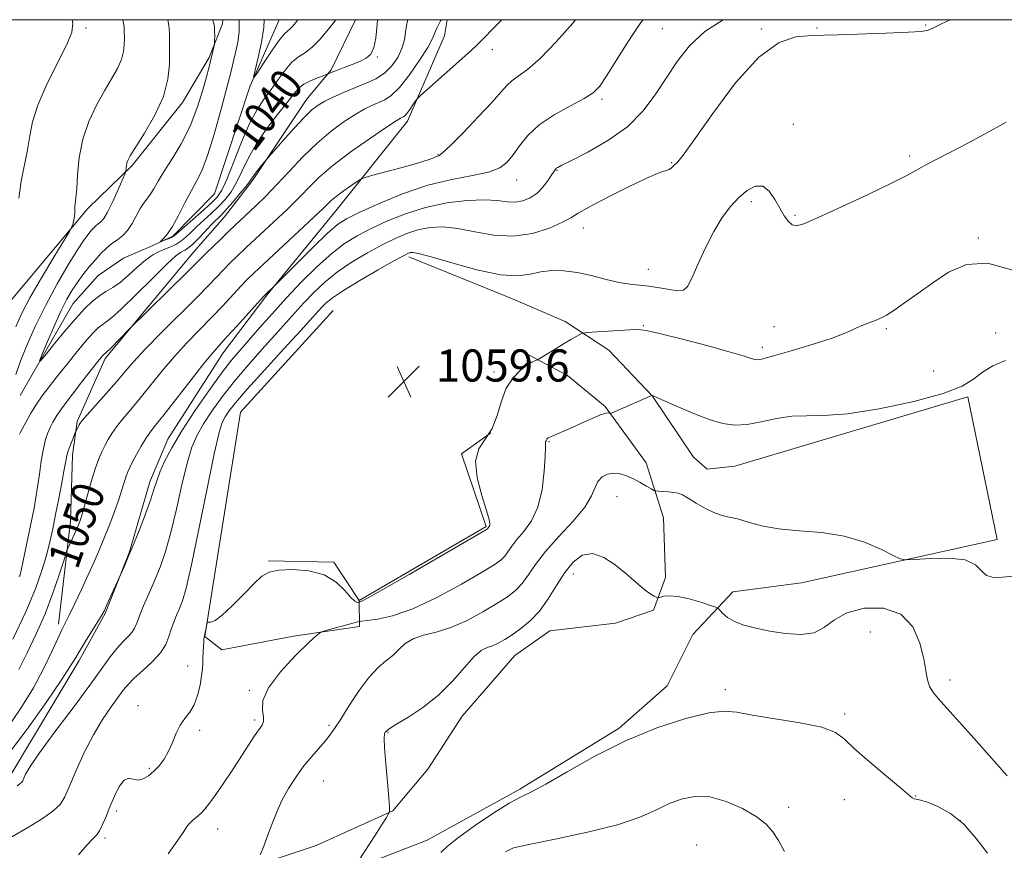
# Model space of a CAD drawing. Extents: x 2107300 to 2110200, y 359800 to 362700.
# Drawn here: x 2109624 to 2109870, y 362293 to 362500 of the extents above; entities that cross this region are included whole.
import ezdxf
from ezdxf.enums import TextEntityAlignment as Align

# ---------------------------------------------------------------- set-up
doc = ezdxf.new("R2010")
doc.units = 0
doc.header["$MEASUREMENT"] = 0
doc.linetypes.add('rvrstm', pattern=[117.1, 50, -3.9, 0.5, -3.9, 0.5, -3.9, 0.5, -3.9, 50])
for name, color, linetype, lineweight in [('32000', 7, 'Continuous', 0), ('DTM HARD BREAKLINE', 7, 'Continuous', 0), ('DTM SPOT ELEVATION', 2, 'Continuous', 13), ('INDEX CONTOUR', 41, 'Continuous', 13), ('INDEX CONTOUR LABEL', 244, 'Continuous', 0), ('INTERMEDIATE CONTOUR', 44, 'Continuous', 0), ('SPOT ELEVATION', 7, 'Continuous', 0), ('STREAM - RIVER SINGLE LINE', 142, 'rvrstm', 0)]:
    doc.layers.add(name, color=color, linetype=linetype, lineweight=lineweight)
doc.styles.add('Style-ITALICS', font='ITALICS.shx')

# ---------------------------------------------------------------- blocks, each defined once
blk = doc.blocks.new('SPOT')
at = {"layer": 'SPOT ELEVATION'}
for p, q in [((-3.91, -3.91), (3.82, 3.81)), ((-1.65, 3.77), (1.72, -3.93))]:
    blk.add_line(p, q, dxfattribs=at)

msp = doc.modelspace()

# ---------------------------------------------------------------- linework, layer by layer
at = {"layer": '32000', "flags": 128}
msp.add_lwpolyline([(2107500, 360000), (2110000, 360000), (2110000, 362500), (2107500, 362500), (2107500, 360000)], dxfattribs=at)
at = {"layer": 'DTM HARD BREAKLINE'}
for points in [[(2109675.167, 362500, 1041.521), (2109675.02, 362498.932, 1041.668), (2109671.688, 362490.603, 1042.236), (2109665.023, 362479.348, 1043.479), (2109652.465, 362463.667, 1043.763), (2109641.437, 362452.887, 1045.538), (2109621.029, 362428.559, 1047.881), (2109616.007, 362412.313, 1048.485), (2109615.721, 362403.389, 1048.698), (2109615.442, 362387.645, 1049.515), (2109612.219, 362367.225, 1051.467), (2109607.495, 362356.361, 1052.781), (2109603.702, 362346.925, 1052.994), (2109598.735, 362336.766, 1053.349), (2109590.6, 362325.959, 1053.74), (2109579.331, 362315.57, 1055.479), (2109558.324, 362309.233, 1058.107), (2109550.427, 362308.158, 1058.284), (2109536.736, 362305.782, 1058.391), (2109529.73, 362302.288, 1058.817), (2109512.505, 362291.225, 1059.349)], [(2109588.034, 362266.901, 1057.113), (2109591.973, 362282.687, 1056.58), (2109599.017, 362290.195, 1056.438), (2109611.234, 362300.28, 1056.118), (2109622.077, 362311.348, 1055.408), (2109639.257, 362340.141, 1054.379), (2109645.784, 362351.891, 1054.13), (2109651.801, 362367.255, 1053.917), (2109656.905, 362384.707, 1053.527), (2109661.395, 362395.332, 1053.243), (2109675.232, 362416.928, 1052.639), (2109686.145, 362431.248, 1052.142), (2109703.351, 362452.308, 1050.864), (2109721.227, 362474.689, 1048.485), (2109730.398, 362495.975, 1046.71), (2109731.059, 362500, 1046.342)], [(2109708.231, 362500, 1041.043), (2109702.139, 362487.508, 1041.786), (2109695.961, 362480.089, 1043.242), (2109682.529, 362459.86, 1044.272), (2109675.526, 362450.804, 1044.875), (2109667.812, 362441.976, 1045.195), (2109645.772, 362415.505, 1046.331), (2109638.784, 362399.786, 1047.787), (2109637.58, 362391.402, 1048.461), (2109637.088, 362374.918, 1049.384), (2109634.142, 362349.22, 1051.586)], [(2109792.53, 362390.87, 1063.06), (2109782.35, 362406.1, 1062.02), (2109771.43, 362417.56, 1060.59), (2109760.56, 362424.72, 1059.61), (2109746.97, 362430.55, 1058.86), (2109721.5, 362440.81, 1058.39)], [(2109702.66, 362427.46, 1059.31), (2109679.53, 362402.11, 1059.42), (2109670.65, 362346.09, 1060.04), (2109674.85, 362342.76, 1060.78), (2109692.76, 362346.21, 1061.65), (2109709.25, 362348.6, 1062.55), (2109709.18, 362355.1, 1059.85), (2109702.83, 362364.65, 1059.82), (2109686.44, 362364.99, 1059.82)], [(2109498.33, 362240.68, 1064.35), (2109522.27, 362251.35, 1061.67), (2109539.14, 362254.65, 1060.98), (2109553.7, 362255.59, 1060.64), (2109590.45, 362259.77, 1060.04), (2109606.67, 362263.72, 1060.17), (2109646.97, 362276.52, 1061.73), (2109678.71, 362287.4, 1063.61), (2109698.41, 362293.99, 1065.27), (2109717.56, 362302.65, 1066.04), (2109726.29, 362313.02, 1066.79), (2109734.85, 362326.25, 1066.87), (2109747.95, 362341.35, 1067.08), (2109756.73, 362347.56, 1067.08), (2109773.09, 362349.43, 1066.86), (2109782.55, 362352.66, 1066.27), (2109785.58, 362360.88, 1065.54), (2109785.03, 362375.7, 1064.7), (2109780.72, 362389.44, 1063.27), (2109770.55, 362403.5, 1061.82), (2109761.1, 362411.2, 1060.63), (2109751.55, 362416.3, 1059.82)], [(2109500.15, 362228.97, 1064.72), (2109513.99, 362236.15, 1062.92), (2109529.94, 362240.49, 1062.11), (2109543.44, 362242.46, 1061.63), (2109583.95, 362248.36, 1060.43), (2109597.58, 362250.98, 1060.37), (2109616.51, 362255.87, 1060.67), (2109663.3, 362270.43, 1063.03), (2109700.84, 362285.54, 1065.53), (2109726.1, 362295.32, 1067.25), (2109749.23, 362308.05, 1067.74), (2109774.03, 362323.28, 1067.75), (2109786.01, 362333.82, 1067.73), (2109792.37, 362346.63, 1067.21), (2109802.4, 362357.28, 1065.27), (2109819.54, 362359.55, 1064.67), (2109868.32, 362370.36, 1063.37), (2109861.04, 362405.91, 1062.25), (2109802.84, 362388.62, 1063.15), (2109795.95, 362387.9, 1063.2), (2109792.53, 362390.87, 1063.06)], [(2109709.18, 362355.1, 1059.85), (2109740.84, 362373.53, 1059.85), (2109734.65, 362391.66, 1059.86), (2109742.01, 362396.95, 1059.81)]]:
    msp.add_polyline3d(points, dxfattribs=at)
at = {"layer": 'DTM SPOT ELEVATION'}
for p in [(2109640.97, 362497.9, 1047.7), (2109784.79, 362497.79, 1052.9), (2109809.5, 362497.72, 1055.9), (2109823.37, 362497.95, 1055.9), (2109850.48, 362498.67, 1055.9), (2109742.4, 362492.53, 1048.6), (2109713.65, 362490.72, 1042.1), (2109769.69, 362480.16, 1052.3), (2109817.48, 362473.89, 1057.1), (2109728.85, 362466.31, 1049.9), (2109846.47, 362465.97, 1057.7), (2109787.09, 362464.34, 1055.9), (2109758.54, 362462.42, 1054.1), (2109748.42, 362460, 1052.7), (2109806.98, 362454.62, 1058.4), (2109817.87, 362451.17, 1057.8), (2109765.03, 362448.05, 1056.7), (2109863.58, 362445.58, 1059.8), (2109781.28, 362437.7, 1057.3), (2109780.01, 362423.64, 1059.9), (2109812.63, 362423.44, 1059.5), (2109840.63, 362422.91, 1060.2), (2109867.91, 362421.81, 1061.6), (2109809.72, 362418.3, 1059.6), (2109742.79, 362412.1, 1059.6), (2109852.5, 362412.4, 1060.8), (2109756.49, 362394.76, 1062.1), (2109773.44, 362381.01, 1064.9), (2109762.57, 362361.72, 1066.7), (2109836.67, 362347.28, 1067.2), (2109666.38, 362338.77, 1059.4), (2109856.56, 362335.29, 1065.5), (2109800.5, 362332.85, 1067.6), (2109681.76, 362332.73, 1061.84), (2109653.96, 362328.88, 1059.4), (2109830.3, 362326.82, 1067.76), (2109683.09, 362325.28, 1061.7), (2109701.62, 362323.93, 1063.7), (2109669.32, 362322.69, 1060.3), (2109716.33, 362322.22, 1066.1), (2109656.81, 362313.21, 1059.8), (2109700.18, 362310.07, 1064.9), (2109847.99, 362306.32, 1067.97), (2109816.29, 362303.54, 1069.5), (2109830.19, 362305.42, 1068.48), (2109648.6, 362302.61, 1060.35), (2109859.01, 362300.3, 1068.2), (2109673.85, 362298.13, 1062.7), (2109645.75, 362295.85, 1060.3), (2109793.32, 362294.1, 1071.3)]:
    msp.add_point(p, dxfattribs=at)
at = {"layer": 'INDEX CONTOUR'}
for points in [[(2109763.151, 362500, 1050), (2109762.428, 362499.147, 1050), (2109758.259, 362494.467, 1050), (2109754.27, 362490.338, 1050), (2109751.137, 362487.589, 1050), (2109748.844, 362485.93, 1050), (2109747.203, 362484.789, 1050), (2109745.95, 362483.622, 1050), (2109744.531, 362481.98, 1050), (2109742.313, 362479.44, 1050), (2109738.939, 362475.817, 1050), (2109735.136, 362471.877, 1050), (2109731.902, 362468.628, 1050), (2109729.973, 362466.807, 1050), (2109729.025, 362466.076, 1050), (2109728.468, 362465.83, 1050), (2109727.738, 362465.552, 1050), (2109726.365, 362465.073, 1050), (2109723.904, 362464.313, 1050), (2109720.17, 362463.25, 1050), (2109716.02, 362462.108, 1050), (2109712.57, 362461.173, 1050), (2109710.606, 362460.624, 1050), (2109709.582, 362460.218, 1050), (2109708.622, 362459.606, 1050), (2109707.071, 362458.548, 1050), (2109705.18, 362457.225, 1050), (2109703.42, 362455.927, 1050), (2109702.155, 362454.883, 1050), (2109701.316, 362454.082, 1050), (2109700.723, 362453.457, 1050), (2109700.131, 362452.857, 1050), (2109699.026, 362451.814, 1050), (2109685.315, 362439.116, 1050), (2109682.822, 362436.778, 1050), (2109681.153, 362435.142, 1050), (2109679.598, 362433.507, 1050), (2109675.11, 362428.649, 1050), (2109672.301, 362425.687, 1050), (2109669.286, 362422.601, 1050), (2109666.17, 362419.385, 1050), (2109663.049, 362415.989, 1050), (2109660.019, 362412.415, 1050), (2109654.52, 362405.583, 1050), (2109652.188, 362402.775, 1050), (2109650.202, 362400.42, 1050), (2109648.609, 362398.448, 1050), (2109647.42, 362396.779, 1050), (2109646.516, 362395.296, 1050), (2109645.748, 362393.873, 1050), (2109644.984, 362392.356, 1050), (2109644.169, 362390.485, 1050), (2109643.268, 362387.97, 1050), (2109642.273, 362384.687, 1050), (2109641.288, 362381.172, 1050), (2109640.446, 362378.123, 1050), (2109639.841, 362376.063, 1050), (2109639.422, 362374.801, 1050), (2109639.1, 362373.968, 1050), (2109638.794, 362373.241, 1050), (2109638.454, 362372.471, 1050), (2109636.589, 362368.429, 1050), (2109636.329, 362367.837, 1050), (2109636.027, 362366.956, 1050), (2109635.425, 362365.033, 1050), (2109634.321, 362361.547, 1050), (2109632.747, 362356.918, 1050), (2109630.794, 362351.8, 1050), (2109628.575, 362346.768, 1050), (2109626.308, 362342.075, 1050), (2109624.234, 362337.89, 1050)], [(2109703.304, 362500, 1040), (2109702.459, 362498.895, 1040), (2109701.062, 362497.102, 1040), (2109699.328, 362495.043, 1040), (2109697.491, 362493.189, 1040), (2109695.733, 362491.857, 1040), (2109694.043, 362490.737, 1040), (2109692.362, 362489.364, 1040), (2109690.645, 362487.406, 1040), (2109688.905, 362485.05, 1040), (2109687.172, 362482.615, 1040), (2109685.454, 362480.274, 1040), (2109683.692, 362477.616, 1040), (2109681.808, 362474.087, 1040), (2109679.777, 362469.407, 1040), (2109676.135, 362460.164, 1040), (2109674.907, 362457.47, 1040), (2109673.735, 362455.76, 1040), (2109672.107, 362454.149, 1040), (2109669.713, 362451.997, 1040), (2109663.5, 362446.529, 1040), (2109662.82, 362445.99, 1040), (2109662.279, 362445.696, 1040), (2109661.508, 362445.359, 1040), (2109659.503, 362444.543, 1040), (2109659.472, 362444.588, 1040), (2109659.778, 362444.868, 1040), (2109660.397, 362445.456, 1040), (2109661.324, 362446.562, 1040), (2109662.557, 362448.43, 1040), (2109664.063, 362451.162, 1040), (2109665.685, 362454.304, 1040), (2109667.234, 362457.259, 1040), (2109668.587, 362459.694, 1040), (2109669.886, 362462.326, 1040), (2109671.338, 362466.136, 1040), (2109673.062, 362471.703, 1040), (2109674.828, 362478.008, 1040), (2109676.315, 362483.63, 1040), (2109677.295, 362487.519, 1040), (2109677.906, 362490.103, 1040), (2109678.378, 362492.179, 1040), (2109678.864, 362494.422, 1040), (2109679.217, 362497.011, 1040), (2109679.212, 362500, 1040)], [(2109872.257, 362437.504, 1060), (2109865.934, 362439.28, 1060), (2109860.637, 362438.962, 1060), (2109856.207, 362437.047, 1060), (2109852.263, 362434.379, 1060), (2109848.536, 362431.697, 1060), (2109845.199, 362429.326, 1060), (2109842.538, 362427.488, 1060), (2109840.713, 362426.32, 1060), (2109839.39, 362425.615, 1060), (2109838.11, 362425.079, 1060), (2109836.538, 362424.479, 1060), (2109834.829, 362423.815, 1060), (2109833.263, 362423.147, 1060), (2109831.932, 362422.495, 1060), (2109830.176, 362421.706, 1060), (2109827.147, 362420.585, 1060), (2109822.382, 362419.041, 1060), (2109816.95, 362417.391, 1060), (2109812.306, 362416.054, 1060), (2109809.529, 362415.345, 1060), (2109808.196, 362415.16, 1060), (2109807.512, 362415.292, 1060), (2109806.683, 362415.595, 1060), (2109804.92, 362416.17, 1060), (2109801.44, 362417.179, 1060), (2109795.871, 362418.685, 1060), (2109789.511, 362420.344, 1060), (2109784.074, 362421.715, 1060), (2109780.763, 362422.464, 1060), (2109778.746, 362422.695, 1060), (2109776.679, 362422.62, 1060), (2109767.199, 362422.019, 1060), (2109765.546, 362421.9, 1060), (2109764.768, 362421.762, 1060), (2109764.199, 362421.484, 1060), (2109761.967, 362420.208, 1060), (2109760.271, 362419.207, 1060), (2109758.299, 362418.014, 1060), (2109754.012, 362415.38, 1060), (2109753.63, 362415.166, 1060), (2109752.977, 362414.921, 1060), (2109752.249, 362414.553, 1060), (2109751.069, 362413.815, 1060), (2109749.395, 362412.564, 1060), (2109747.525, 362410.695, 1060), (2109745.847, 362408.112, 1060), (2109744.614, 362404.827, 1060), (2109743.566, 362401.287, 1060), (2109742.307, 362398.042, 1060), (2109739.025, 362392.947, 1060), (2109738.192, 362389.855, 1060), (2109738.58, 362385.722, 1060), (2109739.714, 362381.283, 1060), (2109740.893, 362377.565, 1060), (2109741.562, 362375.328, 1060), (2109741.776, 362374.282, 1060), (2109741.739, 362373.871, 1060), (2109741.626, 362373.628, 1060), (2109741.495, 362373.446, 1060), (2109741.164, 362373.016, 1060), (2109740.917, 362372.845, 1060), (2109739.526, 362372.021, 1060), (2109729.318, 362366.073, 1060), (2109721.62, 362361.607, 1060), (2109715.018, 362357.81, 1060), (2109711.214, 362355.677, 1060), (2109709.677, 362354.879, 1060), (2109709.317, 362354.752, 1060), (2109709.121, 362354.721, 1060), (2109708.955, 362354.676, 1060), (2109708.63, 362354.648, 1060), (2109708.033, 362354.921, 1060), (2109707.045, 362355.835, 1060), (2109705.539, 362357.572, 1060), (2109703.367, 362359.662, 1060), (2109700.372, 362361.474, 1060), (2109696.553, 362362.519, 1060), (2109692.525, 362362.86, 1060), (2109689.059, 362362.705, 1060), (2109686.673, 362362.184, 1060), (2109684.88, 362361.136, 1060), (2109682.942, 362359.326, 1060), (2109680.344, 362356.684, 1060), (2109677.471, 362353.803, 1060), (2109674.929, 362351.439, 1060), (2109673.186, 362350.151, 1060), (2109672.155, 362349.707, 1060), (2109671.606, 362349.675, 1060), (2109671.332, 362349.675, 1060), (2109671.205, 362349.536, 1060), (2109671.113, 362349.141, 1060), (2109670.445, 362345.915, 1060), (2109670.405, 362345.567, 1060), (2109670.346, 362344.861, 1060), (2109670.268, 362343.706, 1060), (2109670.189, 362342.28, 1060), (2109670.133, 362340.823, 1060), (2109670.105, 362339.489, 1060), (2109670.037, 362338.073, 1060), (2109669.842, 362336.282, 1060), (2109669.445, 362333.946, 1060), (2109668.821, 362331.384, 1060), (2109667.954, 362329.04, 1060), (2109666.856, 362327.217, 1060), (2109665.652, 362325.669, 1060), (2109664.492, 362324.011, 1060), (2109663.482, 362321.968, 1060), (2109662.549, 362319.702, 1060), (2109661.574, 362317.489, 1060), (2109660.464, 362315.548, 1060), (2109659.236, 362313.898, 1060), (2109657.93, 362312.506, 1060), (2109656.588, 362311.367, 1060), (2109655.254, 362310.59, 1060), (2109653.976, 362310.313, 1060), (2109652.783, 362310.543, 1060), (2109651.634, 362310.754, 1060), (2109650.474, 362310.29, 1060), (2109649.269, 362308.693, 1060), (2109648.073, 362306.305, 1060), (2109646.96, 362303.667, 1060), (2109645.986, 362301.248, 1060), (2109645.129, 362299.216, 1060), (2109644.346, 362297.667, 1060), (2109643.566, 362296.593, 1060), (2109642.594, 362295.57, 1060), (2109641.208, 362294.073, 1060), (2109639.144, 362291.665, 1060)], [(2109815.223, 362292.494, 1070), (2109813.765, 362295.194, 1070), (2109812.381, 362297.416, 1070), (2109810.658, 362299.345, 1070), (2109808.192, 362301.233, 1070), (2109804.739, 362303.217, 1070), (2109800.689, 362304.981, 1070), (2109796.589, 362306.094, 1070), (2109792.872, 362306.242, 1070), (2109789.506, 362305.571, 1070), (2109786.348, 362304.342, 1070), (2109783.137, 362302.789, 1070), (2109779.164, 362301.031, 1070), (2109773.604, 362299.158, 1070), (2109766.09, 362297.281, 1070), (2109758.076, 362295.582, 1070), (2109751.474, 362294.263, 1070), (2109747.632, 362293.379, 1070), (2109745.657, 362292.39, 1070)]]:
    msp.add_polyline3d(points, dxfattribs=at)
at = {"layer": 'INTERMEDIATE CONTOUR'}
for points in [[(2109779.979, 362500, 1052), (2109779.417, 362499.261, 1052), (2109776.453, 362494.813, 1052), (2109773.463, 362490.08, 1052), (2109770.944, 362486.057, 1052), (2109769.172, 362483.448, 1052), (2109767.558, 362481.794, 1052), (2109765.297, 362480.345, 1052), (2109761.861, 362478.498, 1052), (2109757.829, 362476.247, 1052), (2109754.063, 362473.731, 1052), (2109751.222, 362471.101, 1052), (2109749.172, 362468.551, 1052), (2109747.579, 362466.285, 1052), (2109746.081, 362464.46, 1052), (2109744.199, 362463.049, 1052), (2109741.422, 362461.978, 1052), (2109737.378, 362461.123, 1052), (2109732.233, 362460.154, 1052), (2109726.291, 362458.693, 1052), (2109719.944, 362456.52, 1052), (2109713.938, 362454.054, 1052), (2109709.109, 362451.876, 1052), (2109705.964, 362450.338, 1052), (2109703.703, 362448.87, 1052), (2109701.197, 362446.671, 1052), (2109697.674, 362443.255, 1052), (2109693.798, 362439.388, 1052), (2109688.046, 362433.586, 1052), (2109685.91, 362431.589, 1052), (2109685.294, 362430.929, 1052), (2109678.688, 362423.631, 1052), (2109676.066, 362420.761, 1052), (2109674.179, 362418.716, 1052), (2109672.526, 362416.844, 1052), (2109670.362, 362414.196, 1052), (2109667.205, 362410.169, 1052), (2109660.472, 362401.495, 1052), (2109658.353, 362398.809, 1052), (2109657.004, 362397.064, 1052), (2109655.941, 362395.511, 1052), (2109654.787, 362393.591, 1052), (2109653.615, 362391.509, 1052), (2109652.61, 362389.658, 1052), (2109651.902, 362388.31, 1052), (2109651.411, 362387.245, 1052), (2109651.001, 362386.12, 1052), (2109649.965, 362382.706, 1052), (2109649.177, 362380.269, 1052), (2109648.137, 362377.333, 1052), (2109646.92, 362374.115, 1052), (2109645.633, 362370.885, 1052), (2109644.349, 362367.828, 1052), (2109643.01, 362364.784, 1052), (2109641.523, 362361.509, 1052), (2109639.856, 362357.889, 1052), (2109638.204, 362354.351, 1052), (2109636.821, 362351.453, 1052), (2109635.059, 362347.923, 1052), (2109634.058, 362345.812, 1052), (2109632.556, 362342.531, 1052), (2109630.491, 362338.25, 1052), (2109627.861, 362333.346, 1052), (2109624.732, 362328.217, 1052), (2109621.437, 362323.358, 1052)], [(2109799.934, 362500, 1054), (2109795.422, 362497.028, 1054), (2109791.58, 362493.463, 1054), (2109788.455, 362489.548, 1054), (2109785.715, 362485.426, 1054), (2109783.014, 362481.239, 1054), (2109779.941, 362477.14, 1054), (2109776.07, 362473.281, 1054), (2109771.223, 362469.825, 1054), (2109766.221, 362466.959, 1054), (2109762.132, 362464.88, 1054), (2109759.739, 362463.695, 1054), (2109758.685, 362463.154, 1054), (2109758.327, 362462.92, 1054), (2109758.105, 362462.68, 1054), (2109757.787, 362462.218, 1054), (2109757.222, 362461.345, 1054), (2109756.297, 362459.96, 1054), (2109755.045, 362458.314, 1054), (2109753.534, 362456.75, 1054), (2109751.832, 362455.552, 1054), (2109749.998, 362454.791, 1054), (2109748.091, 362454.479, 1054), (2109746.09, 362454.579, 1054), (2109743.667, 362454.861, 1054), (2109740.415, 362455.04, 1054), (2109736.08, 362454.875, 1054), (2109731.016, 362454.274, 1054), (2109725.731, 362453.186, 1054), (2109720.673, 362451.609, 1054), (2109716.049, 362449.747, 1054), (2109712.008, 362447.858, 1054), (2109708.602, 362446.088, 1054), (2109705.502, 362444.159, 1054), (2109702.286, 362441.685, 1054), (2109698.651, 362438.406, 1054), (2109694.77, 362434.567, 1054), (2109690.938, 362430.537, 1054), (2109687.408, 362426.654, 1054), (2109684.286, 362423.116, 1054), (2109679.443, 362417.59, 1054), (2109677.32, 362415.073, 1054), (2109674.804, 362411.843, 1054), (2109671.6, 362407.446, 1054), (2109668.103, 362402.397, 1054), (2109664.881, 362397.451, 1054), (2109662.385, 362393.228, 1054), (2109660.601, 362389.794, 1054), (2109659.401, 362387.08, 1054), (2109658.619, 362384.926, 1054), (2109657.953, 362382.809, 1054), (2109657.065, 362380.114, 1054), (2109655.726, 362376.451, 1054), (2109654.135, 362372.336, 1054), (2109652.598, 362368.507, 1054), (2109651.366, 362365.559, 1054), (2109650.472, 362363.507, 1054), (2109646.138, 362353.852, 1054), (2109645.564, 362352.601, 1054), (2109645.02, 362351.585, 1054), (2109644.144, 362350.152, 1054), (2109641.011, 362345.175, 1054), (2109639.503, 362342.727, 1054), (2109638.411, 362340.88, 1054), (2109637.129, 362338.782, 1054), (2109634.837, 362335.277, 1054), (2109631.012, 362329.659, 1054), (2109626.296, 362323.005, 1054), (2109621.624, 362316.843, 1054)], [(2109744.738, 362500, 1048), (2109743.342, 362498.56, 1048), (2109739.511, 362494.626, 1048), (2109738.221, 362493.377, 1048), (2109736.246, 362491.586, 1048), (2109724.448, 362481.125, 1048), (2109723.672, 362480.359, 1048), (2109723.219, 362479.739, 1048), (2109722.568, 362478.772, 1048), (2109721.772, 362477.624, 1048), (2109721.031, 362476.625, 1048), (2109720.494, 362476.022, 1048), (2109720.121, 362475.733, 1048), (2109719.82, 362475.594, 1048), (2109719.412, 362475.393, 1048), (2109718.35, 362474.737, 1048), (2109715.996, 362473.186, 1048), (2109712.002, 362470.481, 1048), (2109707.167, 362467.081, 1048), (2109702.582, 362463.627, 1048), (2109699.092, 362460.641, 1048), (2109696.568, 362458.164, 1048), (2109694.64, 362456.115, 1048), (2109692.949, 362454.38, 1048), (2109691.196, 362452.685, 1048), (2109680.938, 362443.135, 1048), (2109678.719, 362441.028, 1048), (2109676.885, 362439.238, 1048), (2109675.26, 362437.585, 1048), (2109671.531, 362433.667, 1048), (2109668.535, 362430.613, 1048), (2109659.813, 362421.926, 1048), (2109655.737, 362417.783, 1048), (2109652.833, 362414.66, 1048), (2109650.676, 362412.168, 1048), (2109648.568, 362409.672, 1048), (2109646.022, 362406.741, 1048), (2109641.278, 362401.385, 1048), (2109640.069, 362399.998, 1048), (2109639.545, 362399.336, 1048), (2109639.316, 362398.942, 1048), (2109638.442, 362397.208, 1048), (2109638.302, 362396.893, 1048), (2109637.578, 362395.165, 1048), (2109637.026, 362393.786, 1048), (2109636.535, 362392.436, 1048), (2109636.206, 362391.276, 1048), (2109635.929, 362389.898, 1048), (2109635.546, 362387.752, 1048), (2109634.943, 362384.488, 1048), (2109634.194, 362380.545, 1048), (2109633.418, 362376.564, 1048), (2109632.697, 362373.019, 1048), (2109631.962, 362369.732, 1048), (2109631.105, 362366.36, 1048), (2109629.991, 362362.561, 1048), (2109628.376, 362357.994, 1048), (2109625.988, 362352.319, 1048), (2109622.74, 362345.492, 1048)], [(2109623.454, 362423.342, 1046), (2109624.909, 362426.616, 1046), (2109627.014, 362430.625, 1046), (2109629.886, 362435.622, 1046), (2109632.946, 362440.748, 1046), (2109636.836, 362447.152, 1046), (2109637.387, 362448.117, 1046), (2109637.572, 362448.585, 1046), (2109637.771, 362449.223, 1046), (2109637.993, 362450.056, 1046), (2109638.154, 362450.948, 1046), (2109638.201, 362451.793, 1046), (2109638.19, 362452.592, 1046), (2109638.207, 362453.376, 1046), (2109638.485, 362455.584, 1046), (2109638.674, 362457.847, 1046), (2109638.88, 362461.321, 1046), (2109639.304, 362465.629, 1046), (2109640.191, 362470.223, 1046), (2109641.697, 362474.633, 1046), (2109643.6, 362478.678, 1046), (2109645.586, 362482.252, 1046), (2109647.375, 362485.285, 1046), (2109648.83, 362487.855, 1046), (2109649.848, 362490.077, 1046), (2109650.375, 362492.042, 1046), (2109650.549, 362493.752, 1046), (2109650.555, 362495.19, 1046), (2109650.543, 362497.209, 1046), (2109650.528, 362497.812, 1046), (2109650.48, 362498.265, 1046), (2109650.185, 362500, 1046)], [(2109623.456, 362411.512, 1044), (2109624.512, 362414.438, 1044), (2109626.16, 362418.531, 1044), (2109628.337, 362423.472, 1044), (2109630.931, 362428.807, 1044), (2109633.787, 362434.08, 1044), (2109636.568, 362438.824, 1044), (2109638.892, 362442.573, 1044), (2109640.487, 362445.01, 1044), (2109641.51, 362446.437, 1044), (2109642.226, 362447.306, 1044), (2109642.86, 362447.997, 1044), (2109643.467, 362448.587, 1044), (2109644.059, 362449.08, 1044), (2109644.668, 362449.553, 1044), (2109645.403, 362450.377, 1044), (2109646.389, 362451.998, 1044), (2109647.681, 362454.644, 1044), (2109649.034, 362457.669, 1044), (2109650.737, 362461.644, 1044), (2109650.964, 362462.26, 1044), (2109651.002, 362462.59, 1044), (2109651.019, 362463.055, 1044), (2109651.065, 362463.649, 1044), (2109651.162, 362464.261, 1044), (2109651.384, 362464.892, 1044), (2109652.009, 362466.001, 1044), (2109655.607, 362471.723, 1044), (2109658.164, 362476.198, 1044), (2109660.293, 362480.873, 1044), (2109661.44, 362485.149, 1044), (2109661.818, 362488.873, 1044), (2109661.832, 362492.001, 1044), (2109661.806, 362496.395, 1044), (2109661.774, 362497.708, 1044), (2109661.685, 362498.578, 1044), (2109661.417, 362500, 1044)], [(2109856.681, 362500, 1056), (2109856.165, 362499.761, 1056), (2109853.777, 362498.632, 1056), (2109852.239, 362497.886, 1056), (2109851.12, 362497.401, 1056), (2109849.465, 362497.083, 1056), (2109846.182, 362496.849, 1056), (2109840.662, 362496.628, 1056), (2109828.625, 362496.249, 1056), (2109825.171, 362496.12, 1056), (2109823.077, 362496.025, 1056), (2109821.056, 362495.948, 1056), (2109818.053, 362495.688, 1056), (2109813.949, 362494.304, 1056), (2109808.86, 362490.67, 1056), (2109803.047, 362484.216, 1056), (2109797.35, 362476.6, 1056), (2109792.757, 362470.038, 1056), (2109789.975, 362466.191, 1056), (2109788.607, 362464.511, 1056), (2109787.501, 362463.439, 1056), (2109787.026, 362463.008, 1056), (2109786.486, 362462.667, 1056), (2109784.183, 362461.85, 1056), (2109781.215, 362460.595, 1056), (2109776.515, 362458.389, 1056), (2109771.166, 362455.742, 1056), (2109766.598, 362453.353, 1056), (2109763.796, 362451.726, 1056), (2109761.975, 362450.582, 1056), (2109759.903, 362449.451, 1056), (2109756.637, 362448.029, 1056), (2109752.37, 362446.692, 1056), (2109747.584, 362445.984, 1056), (2109742.715, 362446.26, 1056), (2109738.027, 362447.114, 1056), (2109733.74, 362447.949, 1056), (2109730.013, 362448.287, 1056), (2109726.752, 362448.118, 1056), (2109723.803, 362447.548, 1056), (2109720.997, 362446.659, 1056), (2109718.11, 362445.436, 1056), (2109714.908, 362443.839, 1056), (2109711.253, 362441.851, 1056), (2109707.411, 362439.56, 1056), (2109703.749, 362437.077, 1056), (2109700.553, 362434.505, 1056), (2109697.791, 362431.918, 1056), (2109695.353, 362429.378, 1056), (2109693.099, 362426.899, 1056), (2109688.1, 362421.288, 1056), (2109684.896, 362417.746, 1056), (2109681.412, 362413.836, 1056), (2109677.998, 362409.821, 1056), (2109674.956, 362405.942, 1056), (2109672.373, 362402.349, 1056), (2109670.286, 362399.17, 1056), (2109668.688, 362396.386, 1056), (2109667.4, 362393.385, 1056), (2109666.202, 362389.407, 1056), (2109664.918, 362383.991, 1056), (2109663.56, 362377.861, 1056), (2109662.185, 362372.04, 1056), (2109660.834, 362367.306, 1056), (2109659.487, 362363.458, 1056), (2109658.105, 362360.053, 1056), (2109656.685, 362356.766, 1056), (2109655.366, 362353.743, 1056), (2109654.319, 362351.252, 1056), (2109653.639, 362349.466, 1056), (2109653.114, 362348.186, 1056), (2109652.451, 362347.12, 1056), (2109651.432, 362346.008, 1056), (2109650.117, 362344.708, 1056), (2109648.639, 362343.107, 1056), (2109647.034, 362341.041, 1056), (2109644.944, 362338.132, 1056), (2109641.918, 362333.949, 1056), (2109637.749, 362328.346, 1056), (2109633.233, 362322.306, 1056), (2109629.413, 362317.1, 1056), (2109627.069, 362313.684, 1056), (2109625.929, 362311.773, 1056), (2109625.461, 362310.771, 1056), (2109625.195, 362310.159, 1056), (2109624.925, 362309.724, 1056), (2109624.508, 362309.332, 1056), (2109623.805, 362308.848, 1056)], [(2109729.574, 362500, 1046), (2109729.451, 362499.744, 1046), (2109728.576, 362498.017, 1046), (2109728.181, 362497.113, 1046), (2109727.892, 362496.282, 1046), (2109727.384, 362495.11, 1046), (2109726.24, 362493.07, 1046), (2109724.204, 362489.878, 1046), (2109721.667, 362486.226, 1046), (2109719.18, 362483.054, 1046), (2109717.163, 362481.059, 1046), (2109715.519, 362479.982, 1046), (2109712.442, 362478.646, 1046), (2109710.596, 362477.728, 1046), (2109708.298, 362476.412, 1046), (2109705.43, 362474.566, 1046), (2109702.137, 362472.165, 1046), (2109698.63, 362469.212, 1046), (2109695.105, 362465.773, 1046), (2109691.705, 362462.167, 1046), (2109688.556, 362458.774, 1046), (2109685.767, 362455.902, 1046), (2109683.366, 362453.556, 1046), (2109678.206, 362448.717, 1046), (2109676.561, 362447.154, 1046), (2109674.615, 362445.279, 1046), (2109670.922, 362441.663, 1046), (2109668.346, 362439.07, 1046), (2109666.098, 362436.837, 1046), (2109651.99, 362423.004, 1046), (2109646.993, 362417.914, 1046), (2109646.192, 362417.139, 1046), (2109645.821, 362416.813, 1046), (2109645.527, 362416.593, 1046), (2109645.354, 362416.421, 1046), (2109645.111, 362416.147, 1046), (2109644.724, 362415.677, 1046), (2109643.948, 362414.703, 1046), (2109640.238, 362409.972, 1046), (2109637.635, 362406.602, 1046), (2109635.307, 362403.498, 1046), (2109633.721, 362401.226, 1046), (2109632.737, 362399.612, 1046), (2109632.065, 362398.296, 1046), (2109631.465, 362396.937, 1046), (2109630.891, 362395.255, 1046), (2109630.346, 362392.984, 1046), (2109629.834, 362389.989, 1046), (2109629.357, 362386.65, 1046), (2109628.916, 362383.477, 1046), (2109628.498, 362380.79, 1046), (2109628.018, 362378.157, 1046), (2109627.374, 362374.954, 1046), (2109624.879, 362363.041, 1046), (2109624.455, 362361.206, 1046), (2109624.19, 362361.149, 1046)], [(2109624.222, 362455.493, 1048), (2109624.781, 362459.69, 1048), (2109626.394, 362467.565, 1048), (2109626.937, 362470.991, 1048), (2109627.617, 362474.509, 1048), (2109628.953, 362478.701, 1048), (2109631.245, 362483.876, 1048), (2109636.202, 362493.826, 1048), (2109637.458, 362496.865, 1048), (2109637.728, 362499.075, 1048), (2109637.53, 362500, 1048)], [(2109721.321, 362500, 1044), (2109721.226, 362499.729, 1044), (2109720.952, 362498.524, 1044), (2109720.738, 362496.907, 1044), (2109720.426, 362494.949, 1044), (2109719.82, 362492.789, 1044), (2109718.769, 362490.571, 1044), (2109717.288, 362488.468, 1044), (2109715.437, 362486.659, 1044), (2109713.272, 362485.259, 1044), (2109710.848, 362484.127, 1044), (2109708.218, 362483.057, 1044), (2109705.471, 362481.899, 1044), (2109702.842, 362480.719, 1044), (2109700.6, 362479.638, 1044), (2109698.886, 362478.683, 1044), (2109697.325, 362477.498, 1044), (2109695.412, 362475.636, 1044), (2109692.841, 362472.859, 1044), (2109690.093, 362469.78, 1044), (2109685.965, 362465.065, 1044), (2109684.728, 362463.576, 1044), (2109683.827, 362462.462, 1044), (2109683.026, 362461.419, 1044), (2109681.913, 362459.78, 1044), (2109680.991, 362458.554, 1044), (2109679.481, 362456.706, 1044), (2109677.679, 362454.587, 1044), (2109676.01, 362452.691, 1044), (2109674.767, 362451.356, 1044), (2109672.506, 362449.069, 1044), (2109669.1, 362445.53, 1044), (2109667.524, 362443.959, 1044), (2109666.427, 362442.996, 1044), (2109665.706, 362442.514, 1044), (2109665.161, 362442.266, 1044), (2109664.538, 362441.954, 1044), (2109663.369, 362441.054, 1044), (2109661.133, 362438.986, 1044), (2109657.567, 362435.458, 1044), (2109653.442, 362431.336, 1044), (2109649.787, 362427.771, 1044), (2109647.374, 362425.618, 1044), (2109645.946, 362424.544, 1044), (2109644.991, 362423.917, 1044), (2109644.043, 362423.165, 1044), (2109642.829, 362421.958, 1044), (2109641.119, 362420.026, 1044), (2109638.798, 362417.237, 1044), (2109636.182, 362414.013, 1044), (2109633.701, 362410.914, 1044), (2109631.682, 362408.356, 1044), (2109630.045, 362406.176, 1044), (2109628.608, 362404.066, 1044), (2109627.244, 362401.827, 1044), (2109626.042, 362399.704, 1044), (2109625.143, 362398.047, 1044), (2109624.639, 362397.089, 1044), (2109624.422, 362396.577, 1044)], [(2109713.723, 362500, 1042), (2109713.579, 362497.934, 1042), (2109713.318, 362495.361, 1042), (2109712.84, 362493.034, 1042), (2109712.046, 362491.43, 1042), (2109710.89, 362490.39, 1042), (2109709.336, 362489.6, 1042), (2109707.416, 362488.814, 1042), (2109705.419, 362488.056, 1042), (2109703.702, 362487.418, 1042), (2109702.535, 362486.97, 1042), (2109701.265, 362486.437, 1042), (2109700.913, 362486.305, 1042), (2109700.128, 362486.024, 1042), (2109698.726, 362485.508, 1042), (2109697.003, 362484.789, 1042), (2109695.375, 362483.925, 1042), (2109694.108, 362482.914, 1042), (2109692.875, 362481.504, 1042), (2109691.202, 362479.383, 1042), (2109688.786, 362476.36, 1042), (2109686.006, 362472.74, 1042), (2109683.413, 362468.951, 1042), (2109681.42, 362465.365, 1042), (2109679.894, 362462.134, 1042), (2109678.563, 362459.359, 1042), (2109677.194, 362457.088, 1042), (2109675.707, 362455.174, 1042), (2109674.058, 362453.42, 1042), (2109672.24, 362451.676, 1042), (2109668.659, 362448.374, 1042), (2109667.183, 362446.952, 1042), (2109665.889, 362445.732, 1042), (2109664.662, 362444.731, 1042), (2109663.405, 362443.949, 1042), (2109662.095, 362443.319, 1042), (2109659.276, 362442.143, 1042), (2109657.682, 362441.308, 1042), (2109655.861, 362440.046, 1042), (2109653.78, 362438.258, 1042), (2109651.591, 362436.257, 1042), (2109649.496, 362434.459, 1042), (2109647.641, 362433.159, 1042), (2109645.956, 362432.158, 1042), (2109644.32, 362431.134, 1042), (2109642.605, 362429.793, 1042), (2109640.661, 362427.94, 1042), (2109638.334, 362425.407, 1042), (2109635.589, 362422.179, 1042), (2109632.86, 362418.852, 1042), (2109630.702, 362416.177, 1042), (2109629.554, 362414.791, 1042), (2109629.39, 362414.895, 1042), (2109630.069, 362416.575, 1042), (2109631.415, 362419.754, 1042), (2109633.112, 362423.678, 1042), (2109634.807, 362427.428, 1042), (2109636.237, 362430.305, 1042), (2109637.497, 362432.49, 1042), (2109638.771, 362434.389, 1042), (2109640.196, 362436.317, 1042), (2109641.722, 362438.243, 1042), (2109643.252, 362440.049, 1042), (2109644.711, 362441.638, 1042), (2109646.106, 362442.995, 1042), (2109647.468, 362444.13, 1042), (2109648.815, 362445.09, 1042), (2109650.123, 362446.093, 1042), (2109651.356, 362447.397, 1042), (2109652.486, 362449.155, 1042), (2109654.466, 362452.86, 1042), (2109655.345, 362454.177, 1042), (2109656.183, 362455.243, 1042), (2109657.01, 362456.366, 1042), (2109657.884, 362457.816, 1042), (2109658.969, 362459.721, 1042), (2109660.455, 362462.173, 1042), (2109662.448, 362465.254, 1042), (2109664.72, 362469.008, 1042), (2109666.958, 362473.473, 1042), (2109668.897, 362478.548, 1042), (2109670.457, 362483.603, 1042), (2109671.606, 362487.87, 1042), (2109672.336, 362490.774, 1042), (2109672.741, 362492.499, 1042), (2109673.033, 362493.903, 1042), (2109673.071, 362494.277, 1042), (2109673.085, 362494.866, 1042), (2109673.096, 362495.881, 1042), (2109673.087, 362497.111, 1042), (2109673.029, 362498.234, 1042), (2109672.903, 362499.016, 1042), (2109672.733, 362499.577, 1042), (2109672.593, 362500, 1042)], [(2109693.868, 362500, 1038), (2109693.244, 362499.19, 1038), (2109692.568, 362498.372, 1038), (2109691.943, 362497.737, 1038), (2109691.322, 362497.238, 1038), (2109690.504, 362496.47, 1038), (2109689.248, 362494.941, 1038), (2109687.439, 362492.382, 1038), (2109685.465, 362489.425, 1038), (2109683.835, 362486.93, 1038), (2109682.953, 362485.629, 1038), (2109682.776, 362485.757, 1038), (2109683.152, 362487.422, 1038), (2109683.901, 362490.56, 1038), (2109684.735, 362494.418, 1038), (2109685.338, 362498.065, 1038), (2109685.443, 362500, 1038)], [(2109870.598, 362474.437, 1058), (2109869.065, 362473.642, 1058), (2109864.226, 362470.979, 1058), (2109860.966, 362469.227, 1058), (2109853.631, 362465.409, 1058), (2109850.524, 362463.759, 1058), (2109848.202, 362462.454, 1058), (2109845.748, 362461.1, 1058), (2109841.96, 362459.181, 1058), (2109836.118, 362456.395, 1058), (2109829.453, 362453.298, 1058), (2109823.682, 362450.662, 1058), (2109820.086, 362449.093, 1058), (2109818.212, 362448.541, 1058), (2109817.17, 362448.794, 1058), (2109816.218, 362449.665, 1058), (2109815.191, 362451.071, 1058), (2109814.071, 362452.956, 1058), (2109812.832, 362455.174, 1058), (2109811.43, 362457.207, 1058), (2109809.813, 362458.449, 1058), (2109807.957, 362458.448, 1058), (2109805.933, 362457.391, 1058), (2109803.839, 362455.62, 1058), (2109801.754, 362453.394, 1058), (2109799.68, 362450.641, 1058), (2109797.598, 362447.201, 1058), (2109795.529, 362443.077, 1058), (2109793.63, 362438.906, 1058), (2109792.098, 362435.486, 1058), (2109791.018, 362433.417, 1058), (2109790.027, 362432.51, 1058), (2109788.656, 362432.377, 1058), (2109786.576, 362432.66, 1058), (2109784.041, 362433.118, 1058), (2109781.448, 362433.537, 1058), (2109779.073, 362433.778, 1058), (2109776.701, 362434, 1058), (2109773.996, 362434.435, 1058), (2109770.733, 362435.227, 1058), (2109767.138, 362436.169, 1058), (2109763.549, 362436.966, 1058), (2109760.24, 362437.378, 1058), (2109757.23, 362437.394, 1058), (2109754.475, 362437.06, 1058), (2109751.82, 362436.494, 1058), (2109748.682, 362436.106, 1058), (2109744.366, 362436.382, 1058), (2109738.536, 362437.612, 1058), (2109732.286, 362439.325, 1058), (2109727.065, 362440.857, 1058), (2109723.946, 362441.699, 1058), (2109722.489, 362441.961, 1058), (2109721.876, 362441.909, 1058), (2109721.321, 362441.709, 1058), (2109720.171, 362441.125, 1058), (2109717.807, 362439.82, 1058), (2109713.904, 362437.615, 1058), (2109709.32, 362434.961, 1058), (2109705.212, 362432.469, 1058), (2109702.454, 362430.605, 1058), (2109700.812, 362429.269, 1058), (2109699.768, 362428.219, 1058), (2109694.561, 362422.489, 1058), (2109690.35, 362417.901, 1058), (2109685.503, 362412.598, 1058), (2109681.192, 362407.799, 1058), (2109678.312, 362404.438, 1058), (2109676.644, 362402.301, 1058), (2109675.692, 362400.889, 1058), (2109674.992, 362399.544, 1058), (2109674.2, 362396.976, 1058), (2109673.003, 362391.734, 1058), (2109671.217, 362383.055, 1058), (2109669.167, 362372.913, 1058), (2109667.305, 362363.967, 1058), (2109665.969, 362358.217, 1058), (2109665.048, 362355.037, 1058), (2109664.315, 362353.141, 1058), (2109663.593, 362351.453, 1058), (2109662.889, 362349.737, 1058), (2109662.258, 362347.961, 1058), (2109661.688, 362346.099, 1058), (2109660.909, 362344.126, 1058), (2109659.582, 362342.018, 1058), (2109657.52, 362339.791, 1058), (2109655.134, 362337.617, 1058), (2109652.987, 362335.708, 1058), (2109651.469, 362334.175, 1058), (2109650.293, 362332.726, 1058), (2109647.247, 362328.571, 1058), (2109645.122, 362325.459, 1058), (2109642.827, 362321.618, 1058), (2109640.563, 362317.156, 1058), (2109638.521, 362312.655, 1058), (2109636.892, 362308.821, 1058), (2109635.729, 362306.142, 1058), (2109634.547, 362304.239, 1058), (2109632.722, 362302.52, 1058), (2109629.875, 362300.551, 1058), (2109626.603, 362298.544, 1058), (2109621.922, 362295.809, 1058)], [(2109870.434, 362415.01, 1062), (2109867.264, 362413.68, 1062), (2109864.636, 362412.043, 1062), (2109862.419, 362410.354, 1062), (2109859.576, 362408.607, 1062), (2109854.849, 362406.733, 1062), (2109847.502, 362404.736, 1062), (2109838.904, 362402.923, 1062), (2109830.951, 362401.674, 1062), (2109825.062, 362401.22, 1062), (2109820.758, 362401.192, 1062), (2109817.083, 362401.073, 1062), (2109813.291, 362400.495, 1062), (2109809.477, 362399.688, 1062), (2109805.94, 362399.033, 1062), (2109802.854, 362398.854, 1062), (2109799.86, 362399.248, 1062), (2109796.472, 362400.255, 1062), (2109792.423, 362401.831, 1062), (2109788.34, 362403.589, 1062), (2109782.509, 362406.198, 1062), (2109782.348, 362406.254, 1062), (2109782.197, 362406.258, 1062), (2109781.753, 362406.077, 1062), (2109772.268, 362401.959, 1062), (2109771.816, 362401.801, 1062), (2109771.63, 362401.826, 1062), (2109771.344, 362401.89, 1062), (2109770.676, 362401.811, 1062), (2109769.367, 362401.396, 1062), (2109767.277, 362400.531, 1062), (2109764.753, 362399.401, 1062), (2109762.261, 362398.265, 1062), (2109760.19, 362397.339, 1062), (2109758.607, 362396.651, 1062), (2109756.306, 362395.692, 1062), (2109756.174, 362395.615, 1062), (2109756.066, 362395.52, 1062), (2109755.983, 362395.396, 1062), (2109755.924, 362395.239, 1062), (2109755.875, 362395.071, 1062), (2109755.815, 362394.916, 1062), (2109755.658, 362394.674, 1062), (2109755.619, 362394.526, 1062), (2109755.631, 362394.224, 1062), (2109755.638, 362393.277, 1062), (2109755.569, 362391.1, 1062), (2109755.332, 362387.374, 1062), (2109754.774, 362382.819, 1062), (2109753.722, 362378.416, 1062), (2109752.101, 362374.939, 1062), (2109750.221, 362372.325, 1062), (2109748.488, 362370.302, 1062), (2109747.204, 362368.64, 1062), (2109746.269, 362367.271, 1062), (2109745.479, 362366.169, 1062), (2109744.548, 362365.23, 1062), (2109742.852, 362364.041, 1062), (2109739.682, 362362.11, 1062), (2109734.636, 362359.169, 1062), (2109728.535, 362355.845, 1062), (2109722.504, 362352.988, 1062), (2109717.487, 362351.241, 1062), (2109713.693, 362350.413, 1062), (2109711.148, 362350.105, 1062), (2109709.74, 362349.961, 1062), (2109708.81, 362349.793, 1062), (2109707.559, 362349.46, 1062), (2109700.85, 362347.604, 1062), (2109699.573, 362347.183, 1062), (2109698.459, 362346.408, 1062), (2109696.555, 362344.612, 1062), (2109693.274, 362341.386, 1062), (2109689.5, 362337.343, 1062), (2109686.486, 362333.351, 1062), (2109685.141, 362330.118, 1062), (2109685.004, 362327.707, 1062), (2109685.273, 362326.023, 1062), (2109685.281, 362324.916, 1062), (2109684.905, 362324.025, 1062), (2109683.055, 362321.311, 1062), (2109677.584, 362312.986, 1062), (2109675.351, 362309.62, 1062), (2109673.362, 362306.68, 1062), (2109671.841, 362304.537, 1062), (2109670.668, 362303.056, 1062), (2109669.634, 362301.973, 1062), (2109668.587, 362301.064, 1062), (2109667.596, 362300.256, 1062), (2109666.784, 362299.515, 1062), (2109666.174, 362298.733, 1062), (2109665.376, 362297.495, 1062), (2109663.9, 362295.31, 1062), (2109661.451, 362291.915, 1062)], [(2109872.451, 362361.187, 1064), (2109869.624, 362360.908, 1064), (2109867.368, 362360.838, 1064), (2109865.677, 362361.316, 1064), (2109864.41, 362362.523, 1064), (2109862.896, 362364.025, 1064), (2109860.33, 362365.227, 1064), (2109856.258, 362365.696, 1064), (2109851.632, 362365.624, 1064), (2109847.753, 362365.362, 1064), (2109845.506, 362365.237, 1064), (2109844.12, 362365.489, 1064), (2109842.405, 362366.332, 1064), (2109839.424, 362367.856, 1064), (2109835.239, 362369.649, 1064), (2109830.163, 362371.171, 1064), (2109824.547, 362372.041, 1064), (2109818.891, 362372.509, 1064), (2109813.735, 362372.982, 1064), (2109809.501, 362373.755, 1064), (2109806.154, 362374.665, 1064), (2109803.546, 362375.441, 1064), (2109801.493, 362375.909, 1064), (2109799.68, 362376.302, 1064), (2109797.76, 362376.952, 1064), (2109795.508, 362378.076, 1064), (2109793.19, 362379.426, 1064), (2109791.196, 362380.636, 1064), (2109789.79, 362381.426, 1064), (2109788.734, 362381.86, 1064), (2109787.662, 362382.087, 1064), (2109786.325, 362382.231, 1064), (2109784.932, 362382.327, 1064), (2109783.805, 362382.384, 1064), (2109783.149, 362382.433, 1064), (2109782.683, 362382.584, 1064), (2109782.01, 362382.966, 1064), (2109780.834, 362383.657, 1064), (2109779.276, 362384.54, 1064), (2109777.559, 362385.444, 1064), (2109775.869, 362386.213, 1064), (2109774.233, 362386.734, 1064), (2109772.639, 362386.904, 1064), (2109771.1, 362386.641, 1064), (2109769.737, 362385.944, 1064), (2109768.699, 362384.83, 1064), (2109767.999, 362383.288, 1064), (2109767.122, 362381.199, 1064), (2109765.42, 362378.419, 1064), (2109762.493, 362374.904, 1064), (2109758.938, 362371.036, 1064), (2109755.602, 362367.3, 1064), (2109753.124, 362364.091, 1064), (2109751.319, 362361.448, 1064), (2109749.795, 362359.321, 1064), (2109748.18, 362357.615, 1064), (2109746.178, 362356.061, 1064), (2109743.513, 362354.344, 1064), (2109740.031, 362352.273, 1064), (2109736.06, 362350.14, 1064), (2109732.049, 362348.361, 1064), (2109728.388, 362347.214, 1064), (2109725.222, 362346.421, 1064), (2109722.638, 362345.571, 1064), (2109720.657, 362344.354, 1064), (2109719.05, 362342.893, 1064), (2109717.525, 362341.416, 1064), (2109715.83, 362340.035, 1064), (2109713.883, 362338.393, 1064), (2109711.645, 362336.019, 1064), (2109709.14, 362332.654, 1064), (2109706.655, 362328.888, 1064), (2109704.539, 362325.526, 1064), (2109703.023, 362323.151, 1064), (2109701.851, 362321.474, 1064), (2109700.645, 362319.987, 1064), (2109697.309, 362316.219, 1064), (2109695.36, 362313.84, 1064), (2109693.399, 362311.143, 1064), (2109691.536, 362308.221, 1064), (2109689.88, 362305.188, 1064), (2109688.505, 362302.149, 1064), (2109687.346, 362299.188, 1064), (2109686.307, 362296.38, 1064), (2109685.323, 362293.819, 1064), (2109684.463, 362291.674, 1064)], [(2109870.787, 362311.358, 1066), (2109861.794, 362321.476, 1066), (2109857.318, 362326.486, 1066), (2109854.23, 362329.893, 1066), (2109852.4, 362332.047, 1066), (2109851.423, 362333.651, 1066), (2109850.911, 362335.349, 1066), (2109850.547, 362337.533, 1066), (2109850.029, 362340.532, 1066), (2109849.048, 362344.451, 1066), (2109847.248, 362348.498, 1066), (2109844.267, 362351.66, 1066), (2109839.97, 362353.158, 1066), (2109835.148, 362353.157, 1066), (2109830.823, 362352.062, 1066), (2109827.707, 362350.306, 1066), (2109825.274, 362348.444, 1066), (2109822.688, 362347.063, 1066), (2109819.333, 362346.594, 1066), (2109815.474, 362346.845, 1066), (2109811.594, 362347.468, 1066), (2109808.109, 362348.182, 1066), (2109805.153, 362348.967, 1066), (2109802.79, 362349.868, 1066), (2109801.057, 362350.891, 1066), (2109799.879, 362351.886, 1066), (2109799.156, 362352.665, 1066), (2109798.714, 362353.115, 1066), (2109798.094, 362353.432, 1066), (2109796.763, 362353.886, 1066), (2109794.394, 362354.651, 1066), (2109791.472, 362355.506, 1066), (2109788.683, 362356.132, 1066), (2109786.579, 362356.301, 1066), (2109785.163, 362356.15, 1066), (2109783.842, 362355.77, 1066), (2109783.573, 362355.767, 1066), (2109783.263, 362355.899, 1066), (2109782.721, 362356.175, 1066), (2109781.912, 362356.655, 1066), (2109780.839, 362357.412, 1066), (2109779.492, 362358.508, 1066), (2109775.641, 362361.827, 1066), (2109773.015, 362363.976, 1066), (2109770.145, 362365.869, 1066), (2109767.332, 362366.838, 1066), (2109764.809, 362366.385, 1066), (2109762.541, 362364.68, 1066), (2109760.425, 362362.061, 1066), (2109758.365, 362358.88, 1066), (2109756.284, 362355.543, 1066), (2109754.11, 362352.474, 1066), (2109751.811, 362350.001, 1066), (2109749.504, 362348.081, 1066), (2109747.344, 362346.579, 1066), (2109745.455, 362345.379, 1066), (2109743.816, 362344.457, 1066), (2109742.374, 362343.809, 1066), (2109741.043, 362343.341, 1066), (2109739.6, 362342.609, 1066), (2109737.791, 362341.078, 1066), (2109735.41, 362338.405, 1066), (2109732.446, 362335.01, 1066), (2109728.939, 362331.508, 1066), (2109725.03, 362328.423, 1066), (2109721.273, 362325.939, 1066), (2109718.322, 362324.149, 1066), (2109716.64, 362323.088, 1066), (2109715.92, 362322.539, 1066), (2109715.664, 362322.223, 1066), (2109715.474, 362321.803, 1066), (2109715.36, 362320.716, 1066), (2109715.434, 362318.339, 1066), (2109715.758, 362314.367, 1066), (2109716.195, 362309.772, 1066), (2109716.558, 362305.842, 1066), (2109716.708, 362303.546, 1066), (2109716.698, 362302.581, 1066), (2109716.629, 362302.319, 1066), (2109716.552, 362302.16, 1066), (2109716.512, 362302.051, 1066), (2109716.393, 362301.783, 1066), (2109715.948, 362300.997, 1066), (2109714.884, 362299.274, 1066), (2109713.061, 362296.421, 1066), (2109709.16, 362290.395, 1066)], [(2109865.916, 362292.053, 1068), (2109863.087, 362295.724, 1068), (2109859.989, 362299.297, 1068), (2109856.681, 362301.963, 1068), (2109853.51, 362303.722, 1068), (2109850.899, 362304.775, 1068), (2109849.156, 362305.319, 1068), (2109848.135, 362305.551, 1068), (2109847.576, 362305.667, 1068), (2109847.151, 362305.902, 1068), (2109844.218, 362308.384, 1068), (2109840.667, 362311.309, 1068), (2109836.452, 362314.823, 1068), (2109832.727, 362318.104, 1068), (2109830.222, 362320.52, 1068), (2109827.972, 362322.201, 1068), (2109824.593, 362323.467, 1068), (2109819.194, 362324.584, 1068), (2109807.231, 362326.498, 1068), (2109803.342, 362327.228, 1068), (2109800.218, 362327.529, 1068), (2109796.351, 362327.091, 1068), (2109790.621, 362325.675, 1068), (2109783.444, 362323.312, 1068), (2109775.621, 362320.099, 1068), (2109767.931, 362316.244, 1068), (2109761.063, 362312.389, 1068), (2109755.684, 362309.286, 1068), (2109752.144, 362307.408, 1068), (2109749.524, 362306.124, 1068), (2109746.591, 362304.521, 1068), (2109742.49, 362301.959, 1068), (2109737.901, 362298.872, 1068), (2109733.883, 362295.963, 1068), (2109731.215, 362293.778, 1068), (2109729.542, 362292.232, 1068)]]:
    msp.add_polyline3d(points, dxfattribs=at)
at = {"layer": 'STREAM - RIVER SINGLE LINE'}
msp.add_polyline3d([(2109624.529, 362406.263, 1042.497), (2109637.671, 362429.153, 1041.041), (2109644.058, 362436.149, 1040.793), (2109650.321, 362440.475, 1040.331), (2109656.783, 362443.255, 1040.154), (2109662.615, 362446.027, 1039.799), (2109673.017, 362456.573, 1038.662), (2109681.923, 362483.53, 1038.094), (2109689.183, 362500, 1037.005)], dxfattribs=at)

# ---------------------------------------------------------------- block references
at = {"layer": 'SPOT ELEVATION'}
msp.add_blockref('SPOT', (2109720.298, 362409.73, 1059.586), dxfattribs=at)

# ---------------------------------------------------------------- texts
at = {"layer": 'INDEX CONTOUR LABEL', "style": 'Style-ITALICS', "width": 0.875}
for s, rotation, p in [('1040', 52.9, (2109679.664, 362469.121, 1040)), ('1050', 70.3, (2109635.073, 362363.92, 1050))]:
    msp.add_text(s, height=8, rotation=rotation, dxfattribs=at).set_placement(p, align=Align.MIDDLE_LEFT)
at = {"layer": 'SPOT ELEVATION', "style": 'Style-ITALICS'}
msp.add_text('1059.6', height=8, dxfattribs=at).set_placement((2109728.298, 362409.73, 1059.586))

doc.saveas('drawing.dxf')
